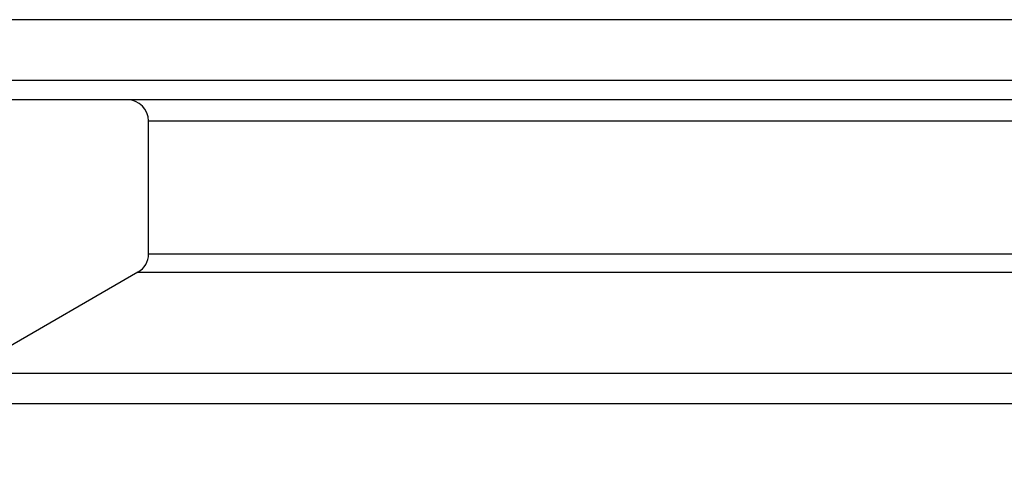
# Model space of a CAD drawing. Units: millimetres. Extents: x -537 to 2478, y 0 to 3494.
# Drawn here: x 330 to 796, y 3213 to 3424 of the extents above; entities that cross this region are included whole.
import ezdxf

# ---------------------------------------------------------------- set-up
doc = ezdxf.new("R2010")
doc.units = ezdxf.units.MM
doc.header["$LTSCALE"] = 10
doc.layers.add('AM_5', color=3, linetype='Continuous', lineweight=25)
doc.layers.add('BEZUGSACHSEN', color=7, linetype='Continuous')
doc.layers.add('RUNDUNGEN', color=7, linetype='Continuous')
doc.styles.get("Standard").update_dxf_attribs({"font": 'ISOCP.SHX'})
doc.dimstyles.new('AM_ISO$0', dxfattribs={"dimscale": 10, "dimtxt": 3.5, "dimasz": 3.5, "dimexe": 1, "dimexo": 1, "dimgap": 1.5, "dimtad": 1, "dimdsep": 46, "dimtxsty": 'Standard', "dimcen": 0, "dimclrd": 256, "dimclre": 256, "dimclrt": 140, "dimadec": 0, "dimazin": 2, "dimtp": 0.1, "dimtm": 0.1, "dimtfac": 0.71, "dimtdec": 3, "dimtmove": 0, "dimatfit": 3, "dimfxl": 1, "dimlwd": -1, "dimlwe": -1, "dimarcsym": 1})

# ---------------------------------------------------------------- blocks, each defined once
blk = doc.blocks.new('*D7')
at = {"layer": 'AM_5', "linetype": 'ByBlock', "transparency": 16777216}
for p, q in [((290.35, 3424.35), (-352.44, 3424.35)), ((-342.44, 3389.35), (-342.44, 1854.94)), ((576.68, 1819.94), (-352.44, 1819.94))]:
    blk.add_line(p, q, dxfattribs=at)
at = {"layer": 'AM_5', "transparency": 16777216}
for points in [[(-348.28, 3389.35), (-336.61, 3389.35), (-342.44, 3424.35)], [(-348.28, 1854.94), (-336.61, 1854.94), (-342.44, 1819.94)]]:
    blk.add_solid(points, dxfattribs=at)
at = {"layer": 'Defpoints', "color": 0, "transparency": 16777216}
for p in [(300.35, 3424.35), (-342.44, 1819.94), (586.68, 1819.94)]:
    blk.add_point(p, dxfattribs=at)
at = {"layer": 'AM_5', "color": 140, "transparency": 16777216, "insert": (-374.94, 2582.53), "char_height": 35, "attachment_point": 5, "rotation": 90}
blk.add_mtext('1604', dxfattribs=at)

msp = doc.modelspace()

# ---------------------------------------------------------------- linework, layer by layer
at = {"color": 7, "linetype": 'Continuous'}
for p, q in [((390.68, 3313.33), (390.68, 3376.35)), ((385.68, 3304.67), (302.55, 3256.68))]:
    msp.add_line(p, q, dxfattribs=at)
at = {"layer": 'BEZUGSACHSEN', "color": 7, "linetype": 'Continuous'}
msp.add_line((1343, 3424.35), (300.35, 3424.35), dxfattribs=at)
at = {"layer": 'RUNDUNGEN', "color": 9, "linetype": 'Continuous'}
for p, q in [((1179.25, 3395.48), (302.88, 3395.48)), ((390.68, 3376.35), (1179.18, 3376.35)), ((390.68, 3313.33), (1189.68, 3313.33)), ((385.68, 3304.67), (1194.41, 3304.67)), ((1340.8, 3256.68), (302.55, 3256.68)), ((1353.5, 3242.22), (289.85, 3242.22))]:
    msp.add_line(p, q, dxfattribs=at)
at = {"layer": 'RUNDUNGEN', "color": 7, "linetype": 'Continuous'}
msp.add_line((1179.22, 3386.35), (312.84, 3386.35), dxfattribs=at)
for centre, start, end in [((380.68, 3376.35), 0, 90), ((380.68, 3313.33), 300, 0)]:
    msp.add_arc(centre, 10, start, end, dxfattribs=at)

# ---------------------------------------------------------------- dimensions: what is measured, and where the dimension line sits
at = {"layer": 'AM_5'}
dim = msp.add_linear_dim(base=(-342.44, 1819.94), p1=(300.35, 3424.35), p2=(586.68, 1819.94), angle=90, dimstyle='AM_ISO$0', override={"dimdec": 0}, dxfattribs=at)
dim.commit()
dim.dimension.update_dxf_attribs({"geometry": '*D7', "text_midpoint": (-342.44, 2582.53), "dimtype": 160})

doc.saveas('drawing.dxf')
